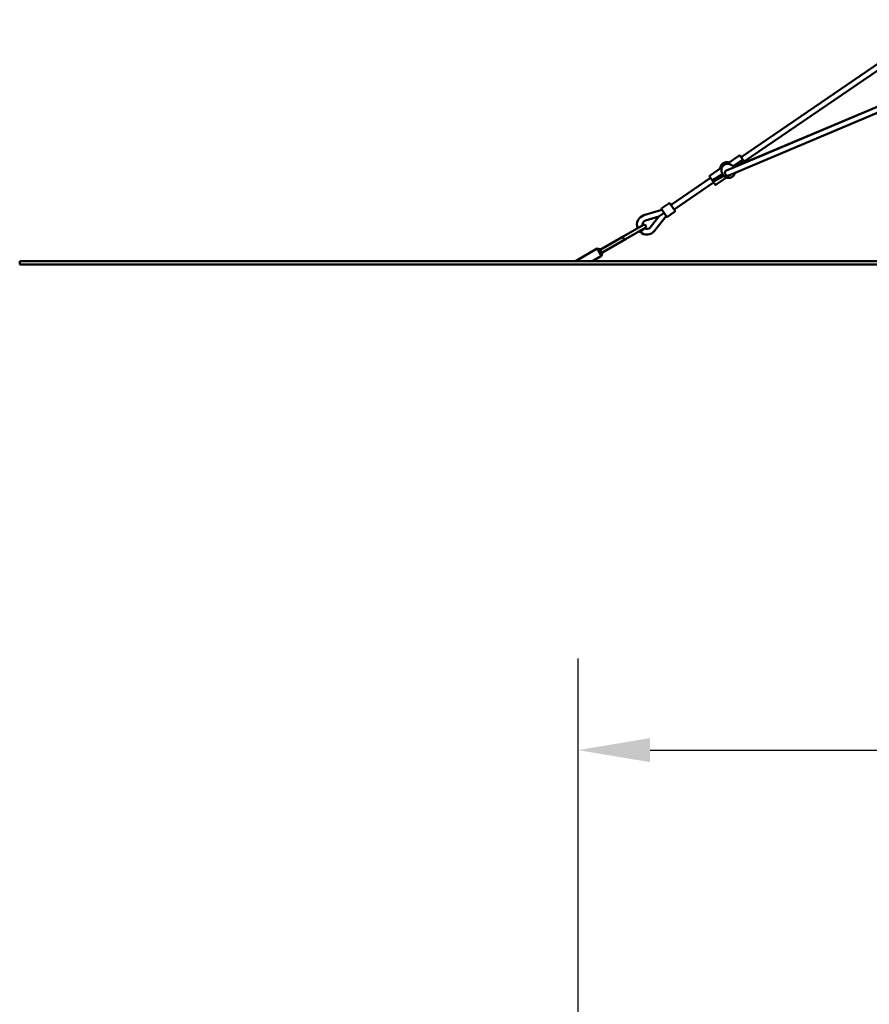
# Model space of a CAD drawing. Extents: x 1556 to 12437, y -51 to 16886.
# Drawn here: x 1556 to 4012, y 10767 to 13613 of the extents above; entities that cross this region are included whole.
import ezdxf

# ---------------------------------------------------------------- set-up
doc = ezdxf.new("R2010")
doc.units = 0
doc.header["$LTSCALE"] = 83.333333
doc.layers.add('Kóta (ISO)', color=7, linetype='Continuous', lineweight=25)
doc.layers.add('Viditelná (ISO)', color=7, linetype='Continuous', lineweight=50)
doc.styles.add('Text poznámky (DIN)', font='isocpeur.ttf')
doc.dimstyles.new('Výchozí (DIN)', dxfattribs={"dimscale": 83.333333, "dimtxt": 3.5, "dimasz": 2.5, "dimexe": 3.175, "dimexo": 0.8, "dimgap": 0.8, "dimtad": 1, "dimdec": 1, "dimlfac": 0.001, "dimrnd": 1e-08, "dimtxsty": 'Text poznámky (DIN)', "dimcen": 0.09, "dimdle": 10, "dimclrd": 256, "dimclre": 256, "dimclrt": 256, "dimadec": 0, "dimazin": 0, "dimtfac": 1, "dimtofl": 0, "dimtmove": 0, "dimatfit": 3, "dimfxl": 0, "dimtolj": 1, "dimtzin": 0, "dimlwd": -1, "dimlwe": -1, "dimarcsym": 0})

# ---------------------------------------------------------------- blocks, each defined once
blk = doc.blocks.new('*D7')
at = {"layer": 'Defpoints', "color": 0}
for p in [(9241.9, 11501.5), (3170.2, 5947.4), (9241.9, 5947.4)]:
    blk.add_point(p, dxfattribs=at)
at = {"layer": 'Kóta (ISO)'}
for p, q in [((3170.2, 6014), (3170.2, 11766.1)), ((9241.9, 6014), (9241.9, 11766.1)), ((3378.5, 11501.5), (9033.6, 11501.5))]:
    blk.add_line(p, q, dxfattribs=at)
for points in [[(3378.5, 11536.3), (3378.5, 11466.8), (3170.2, 11501.5)], [(9033.6, 11536.3), (9033.6, 11466.8), (9241.9, 11501.5)]]:
    blk.add_solid(points, dxfattribs=at)
at = {"layer": 'Kóta (ISO)', "insert": (5826.9, 11860.1), "char_height": 291.67, "attachment_point": 1, "style": 'Text poznámky (DIN)'}
blk.add_mtext('\\A1; 6 m', dxfattribs=at)

msp = doc.modelspace()

# ---------------------------------------------------------------- linework, layer by layer
at = {"layer": 'Viditelná (ISO)'}
for p, q in [((3641.47, 13216.05), (4222.78, 13613.03)), ((3650.49, 13202.84), (4231.8, 13599.81)), ((3599.83, 13177.45), (4341.98, 13490.91)), ((3606.05, 13162.71), (4345.88, 13475.19)), ((3652.6, 13199.75), (4342, 13491.02)), ((3603.9, 13198.35), (3635.29, 13219.78)), ((3639.45, 13219), (3652.6, 13199.74)), ((3584.09, 13184.82), (3551.88, 13162.83)), ((3584.09, 13184.82), (3585.4, 13182.89)), ((3605.22, 13196.43), (3603.9, 13198.35)), ((3618.48, 13189.14), (3644.09, 13206.63)), ((3619.66, 13187.4), (3618.48, 13189.14)), ((3644.09, 13206.63), (3619.66, 13187.4)), ((3632.58, 13191.29), (3646.88, 13202.54)), ((3439.13, 13077.87), (3553.11, 13155.71)), ((3565.76, 13137.19), (3551.09, 13158.66)), ((3561.2, 13150.03), (3587.37, 13167.89)), ((3588.58, 13166.11), (3561.2, 13150.03)), ((3563.99, 13145.94), (3591.34, 13162.01)), ((3599.47, 13156.57), (3569.92, 13136.4)), ((3587.37, 13167.89), (3588.58, 13166.11)), ((3589.83, 13163.99), (3590, 13163.75)), ((3448.15, 13064.66), (3562.13, 13142.5)), ((3412.88, 13068.42), (3432.7, 13081.96)), ((3436.87, 13081.17), (3450.4, 13061.35)), ((3360.79, 13047.63), (3412.63, 13063.47)), ((3365.46, 13032.33), (3403.75, 13044.02)), ((3403.75, 13044.02), (3378.92, 13012.62)), ((3425.09, 13045.22), (3391.47, 13002.7)), ((3403.75, 13044.02), (3418.86, 13054.35)), ((3425.63, 13044.44), (3412.09, 13064.26)), ((3429.8, 13043.65), (3449.62, 13057.19)), ((3359.21, 13019.99), (3302.92, 12987.49)), ((3307.92, 12978.83), (3364.21, 13011.33)), ((3302.92, 12987.49), (3234.07, 12947.74)), ((3225.99, 12951.74), (3162.5, 12915.08)), ((3238.49, 12930.09), (3225.99, 12951.74)), ((3232.82, 12949.91), (3225.99, 12951.74)), ((3307.92, 12978.83), (3239.07, 12939.08)), ((3238.49, 12930.09), (3212.5, 12915.08)), ((3232.82, 12949.91), (3240.32, 12936.92)), ((3240.32, 12936.92), (3238.49, 12930.09)), ((1556.06, 12915.08), (10856.06, 12915.08)), ((1556.06, 12905.08), (1556.06, 12915.08)), ((1556.06, 12905.08), (10856.06, 12905.08))]:
    msp.add_line(p, q, dxfattribs=at)
at = {"layer": 'Viditelná (ISO)', "flags": 128}
for points in [[(3581.42, 13183), (3581.5, 13184.1), (3581.65, 13185.19), (3581.86, 13186.27), (3582.13, 13187.33), (3582.47, 13188.38), (3582.86, 13189.41), (3583.31, 13190.41), (3583.82, 13191.39), (3584.39, 13192.33), (3585.01, 13193.24), (3585.68, 13194.12), (3586.4, 13194.95), (3587.17, 13195.74), (3587.98, 13196.49), (3588.84, 13197.19), (3589.73, 13197.84), (3590.66, 13198.43), (3591.62, 13198.97), (3592.61, 13199.46), (3593.62, 13199.88), (3594.66, 13200.25), (3595.72, 13200.56), (3596.8, 13200.8), (3597.88, 13200.99), (3598.98, 13201.11), (3600.08, 13201.16), (3601.18, 13201.16), (3602.28, 13201.09), (3603.37, 13200.95), (3604.45, 13200.76), (3605.52, 13200.5), (3606.57, 13200.17)], [(3585.4, 13182.89), (3585.34, 13182.41), (3585.27, 13181.91), (3585.21, 13181.39), (3585.15, 13180.84), (3585.11, 13180.28), (3585.07, 13179.71), (3585.04, 13179.12), (3585.03, 13178.53), (3585.03, 13177.93), (3585.04, 13177.32), (3585.07, 13176.7), (3585.11, 13176.06), (3585.18, 13175.4), (3585.26, 13174.73), (3585.37, 13174.05), (3585.49, 13173.36), (3585.64, 13172.67), (3585.82, 13171.97), (3586.02, 13171.28), (3586.24, 13170.59), (3586.49, 13169.9), (3586.76, 13169.22), (3587.05, 13168.55), (3587.37, 13167.89)], [(3618.48, 13189.14), (3617.98, 13189.67), (3617.46, 13190.19), (3616.93, 13190.69), (3616.38, 13191.17), (3615.81, 13191.63), (3615.24, 13192.07), (3614.65, 13192.48), (3614.06, 13192.87), (3613.47, 13193.24), (3612.87, 13193.59), (3612.28, 13193.91), (3611.69, 13194.21), (3611.11, 13194.49), (3610.54, 13194.74), (3609.98, 13194.97), (3609.42, 13195.19), (3608.86, 13195.39), (3608.31, 13195.58), (3607.76, 13195.75), (3607.22, 13195.91), (3606.69, 13196.06), (3606.18, 13196.19), (3605.69, 13196.31), (3605.22, 13196.43)], [(3624.15, 13170.36), (3623.98, 13169.69), (3623.79, 13169.03), (3623.57, 13168.38), (3623.34, 13167.74), (3623.07, 13167.1), (3622.79, 13166.48), (3622.48, 13165.86), (3622.15, 13165.26), (3621.8, 13164.67), (3621.43, 13164.09), (3621.04, 13163.53), (3620.63, 13162.98), (3620.2, 13162.44), (3619.75, 13161.92), (3619.28, 13161.42), (3618.79, 13160.93), (3618.29, 13160.47), (3617.77, 13160.02), (3617.23, 13159.59), (3616.68, 13159.18), (3616.12, 13158.78), (3615.54, 13158.41), (3614.95, 13158.06), (3614.34, 13157.74), (3613.73, 13157.43), (3613.1, 13157.15), (3612.46, 13156.89), (3611.82, 13156.65), (3611.17, 13156.43), (3610.51, 13156.24), (3609.84, 13156.07), (3609.17, 13155.93), (3608.49, 13155.81), (3607.81, 13155.72), (3607.13, 13155.65), (3606.44, 13155.6), (3605.76, 13155.58), (3605.07, 13155.58), (3604.39, 13155.61), (3603.7, 13155.67), (3603.02, 13155.75), (3602.34, 13155.85), (3601.67, 13155.98), (3601, 13156.13), (3600.34, 13156.3), (3599.68, 13156.5), (3599.04, 13156.73), (3598.4, 13156.97), (3597.77, 13157.24), (3597.15, 13157.54), (3596.54, 13157.85), (3595.95, 13158.19), (3595.36, 13158.55), (3594.79, 13158.92), (3594.24, 13159.32), (3593.7, 13159.74), (3593.17, 13160.18), (3592.66, 13160.64), (3592.17, 13161.12), (3591.7, 13161.61), (3591.25, 13162.12), (3590.81, 13162.65), (3590.39, 13163.19), (3590, 13163.75)], [(3362.58, 13009.72), (3362.53, 13009.67), (3362.36, 13009.52), (3362.11, 13009.28), (3361.75, 13008.95), (3361.29, 13008.54), (3360.76, 13008.07), (3360.15, 13007.54), (3359.46, 13006.94), (3358.73, 13006.34), (3357.96, 13005.7), (3357.13, 13005.03), (3356.31, 13004.38), (3355.49, 13003.74), (3354.64, 13003.09), (3353.83, 13002.49), (3353.08, 13001.93), (3352.33, 13001.39), (3351.68, 13000.93), (3351.11, 13000.52), (3350.6, 13000.16), (3350.2, 12999.89), (3349.92, 12999.69), (3349.73, 12999.57), (3349.68, 12999.53)], [(3302.92, 12987.49), (3302.43, 12987.17), (3301.99, 12986.8), (3301.61, 12986.38), (3301.28, 12985.91), (3301.02, 12985.41), (3300.81, 12984.85), (3300.68, 12984.25), (3300.63, 12983.6), (3300.67, 12982.92), (3300.8, 12982.22), (3301.04, 12981.51), (3301.38, 12980.83), (3301.8, 12980.2), (3302.29, 12979.64), (3302.83, 12979.17), (3303.4, 12978.8), (3303.99, 12978.52), (3304.58, 12978.33), (3305.16, 12978.23), (3305.73, 12978.21), (3306.29, 12978.26), (3306.85, 12978.38), (3307.39, 12978.57), (3307.92, 12978.83)]]:
    msp.add_lwpolyline(points, dxfattribs=at)
at = {"layer": 'Viditelná (ISO)'}
for centre, radius, start, end in [((3636.98, 13217.31), 3, 34.32915, 124.32915), ((3603.02, 13178.37), 20, 87.45926, 161.19905), ((3553.57, 13160.35), 3, 124.32915, 214.32915), ((3602.94, 13170.08), 8, 112.89737, 292.89737), ((3568.23, 13138.88), 3, 214.32915, 304.32915), ((3414.57, 13065.95), 3, 124.32915, 214.32915), ((3434.39, 13079.48), 3, 34.32915, 124.32915), ((3369.11, 13020.37), 28.5, 106.98855, 200.66028), ((3428.11, 13046.13), 3, 214.32915, 304.32915), ((3447.93, 13059.66), 3, 304.32915, 34.32915), ((3369.11, 13020.37), 12.5, 106.98855, 188.28337), ((3361.71, 13015.66), 5, 300, 120), ((3352.6, 13009.09), 10, 3.57563, 7.26265), ((3369.11, 13020.37), 12.5, 238.476, 321.66976), ((3352.6, 13009.09), 10, 232.73735, 253.01132), ((3369.11, 13020.37), 28.5, 226.99697, 321.66976)]:
    msp.add_arc(centre, radius, start, end, dxfattribs=at)
for centre, major_axis, ratio, start_param, end_param in [((3603.53, 13177.62), (-18.84, 1.69), 0.9978317, 4.712389, 6.0795651), ((3606.23, 13173.67), (4.78, 18.97), 0.9331867, 5.6441009, 5.7247412), ((3672.17, 13225.6), (26.65, 21.78), 0.4586421, 2.9451862, 3.258972), ((3533.31, 13130.77), (-29.98, -16.89), 0.4586421, 3.0242133, 3.3379991), ((3606.25, 13173.64), (-19.41, 2.45), 0.9331867, 0.5584441, 0.6904057)]:
    msp.add_ellipse(centre, major_axis=major_axis, ratio=ratio, start_param=start_param, end_param=end_param, dxfattribs=at)

# ---------------------------------------------------------------- dimensions: what is measured, and where the dimension line sits
at = {"layer": 'Kóta (ISO)'}
dim = msp.add_linear_dim(base=(9241.95, 11501.55), p1=(3170.18, 5947.38), p2=(9241.95, 5947.38), text=' 6 m', dimstyle='Výchozí (DIN)', override={"dimdec": 1, "dimlfac": 0.001, "dimpost": '<> m', "dimtp": 0, "dimtm": 0, "dimtdec": 2}, dxfattribs=at)
dim.commit()
dim.dimension.update_dxf_attribs({"geometry": '*D7', "text_midpoint": (6206.06, 11501.55), "dimtype": 160})

doc.saveas('drawing.dxf')
